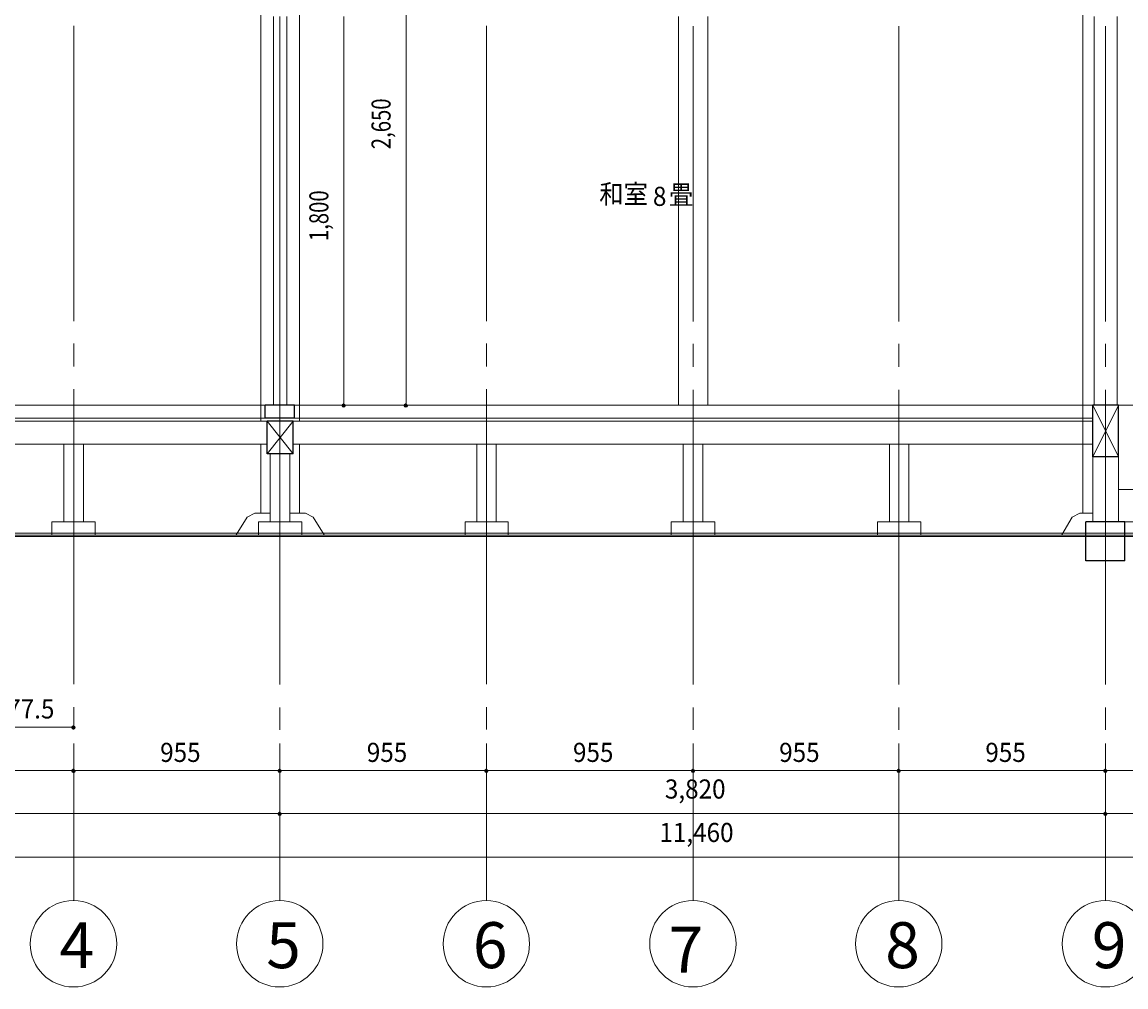
# Model space of a CAD drawing. Extents: x 88 to 922, y 487 to 1026.
# Drawn here: x 323 to 613, y 526 to 780 of the extents above; entities that cross this region are included whole.
import ezdxf

# ---------------------------------------------------------------- set-up
doc = ezdxf.new("R2010")
doc.units = 0
doc.header["$MEASUREMENT"] = 0
doc.layers.add('レイヤー 1', color=7, linetype='Continuous', lineweight=0)

msp = doc.modelspace()

# ---------------------------------------------------------------- hatches: boundary and pattern name
at = {"layer": 'レイヤー 1', "transparency": 33554687}
h = msp.add_hatch(color=4, dxfattribs=at)
edge = h.paths.add_edge_path()
edge.add_spline(control_points=[(407.62, 679.31), (407.38, 679.31), (407.26, 679.07), (407.26, 678.83), (407.26, 678.59), (407.38, 678.47), (407.62, 678.47), (407.86, 678.47), (408.1, 678.59), (408.1, 678.83), (408.1, 679.07), (407.86, 679.31), (407.62, 679.31)], knot_values=[0, 0, 0, 0, 1, 1, 1, 2, 2, 2, 3, 3, 3, 4, 4, 4, 4], degree=3, periodic=0)
h = msp.add_hatch(color=4, dxfattribs=at)
edge = h.paths.add_edge_path()
edge.add_spline(control_points=[(423.94, 679.31), (423.7, 679.31), (423.58, 679.07), (423.58, 678.83), (423.58, 678.59), (423.7, 678.47), (423.94, 678.47), (424.18, 678.47), (424.42, 678.59), (424.42, 678.83), (424.42, 679.07), (424.18, 679.31), (423.94, 679.31)], knot_values=[0, 0, 0, 0, 1, 1, 1, 2, 2, 2, 3, 3, 3, 4, 4, 4, 4], degree=3, periodic=0)
h = msp.add_hatch(color=4, dxfattribs=at)
edge = h.paths.add_edge_path()
edge.add_spline(control_points=[(336.7, 594.83), (336.46, 594.83), (336.34, 594.59), (336.34, 594.35), (336.34, 594.11), (336.46, 593.99), (336.7, 593.99), (336.94, 593.99), (337.18, 594.11), (337.18, 594.35), (337.18, 594.59), (336.94, 594.83), (336.7, 594.83)], knot_values=[0, 0, 0, 0, 1, 1, 1, 2, 2, 2, 3, 3, 3, 4, 4, 4, 4], degree=3, periodic=0)
h = msp.add_hatch(color=4, dxfattribs=at)
edge = h.paths.add_edge_path()
edge.add_spline(control_points=[(336.7, 583.43), (336.46, 583.43), (336.34, 583.19), (336.34, 582.95), (336.34, 582.71), (336.46, 582.59), (336.7, 582.59), (336.94, 582.59), (337.18, 582.71), (337.18, 582.95), (337.18, 583.19), (336.94, 583.43), (336.7, 583.43)], knot_values=[0, 0, 0, 0, 1, 1, 1, 2, 2, 2, 3, 3, 3, 4, 4, 4, 4], degree=3, periodic=0)
h = msp.add_hatch(color=4, dxfattribs=at)
edge = h.paths.add_edge_path()
edge.add_spline(control_points=[(390.82, 583.43), (390.58, 583.43), (390.46, 583.19), (390.46, 582.95), (390.46, 582.71), (390.58, 582.59), (390.82, 582.59), (391.06, 582.59), (391.3, 582.71), (391.3, 582.95), (391.3, 583.19), (391.06, 583.43), (390.82, 583.43)], knot_values=[0, 0, 0, 0, 1, 1, 1, 2, 2, 2, 3, 3, 3, 4, 4, 4, 4], degree=3, periodic=0)
h = msp.add_hatch(color=4, dxfattribs=at)
edge = h.paths.add_edge_path()
edge.add_spline(control_points=[(445.06, 583.43), (444.82, 583.43), (444.7, 583.19), (444.7, 582.95), (444.7, 582.71), (444.82, 582.59), (445.06, 582.59), (445.3, 582.59), (445.54, 582.71), (445.54, 582.95), (445.54, 583.19), (445.3, 583.43), (445.06, 583.43)], knot_values=[0, 0, 0, 0, 1, 1, 1, 2, 2, 2, 3, 3, 3, 4, 4, 4, 4], degree=3, periodic=0)
h = msp.add_hatch(color=4, dxfattribs=at)
edge = h.paths.add_edge_path()
edge.add_spline(control_points=[(499.3, 583.43), (499.06, 583.43), (498.94, 583.19), (498.94, 582.95), (498.94, 582.71), (499.06, 582.59), (499.3, 582.59), (499.54, 582.59), (499.78, 582.71), (499.78, 582.95), (499.78, 583.19), (499.54, 583.43), (499.3, 583.43)], knot_values=[0, 0, 0, 0, 1, 1, 1, 2, 2, 2, 3, 3, 3, 4, 4, 4, 4], degree=3, periodic=0)
h = msp.add_hatch(color=4, dxfattribs=at)
edge = h.paths.add_edge_path()
edge.add_spline(control_points=[(553.3, 583.43), (553.06, 583.43), (552.94, 583.19), (552.94, 582.95), (552.94, 582.71), (553.06, 582.59), (553.3, 582.59), (553.54, 582.59), (553.78, 582.71), (553.78, 582.95), (553.78, 583.19), (553.54, 583.43), (553.3, 583.43)], knot_values=[0, 0, 0, 0, 1, 1, 1, 2, 2, 2, 3, 3, 3, 4, 4, 4, 4], degree=3, periodic=0)
h = msp.add_hatch(color=4, dxfattribs=at)
edge = h.paths.add_edge_path()
edge.add_spline(control_points=[(607.54, 583.43), (607.3, 583.43), (607.18, 583.19), (607.18, 582.95), (607.18, 582.71), (607.3, 582.59), (607.54, 582.59), (607.78, 582.59), (608.02, 582.71), (608.02, 582.95), (608.02, 583.19), (607.78, 583.43), (607.54, 583.43)], knot_values=[0, 0, 0, 0, 1, 1, 1, 2, 2, 2, 3, 3, 3, 4, 4, 4, 4], degree=3, periodic=0)
h = msp.add_hatch(color=4, dxfattribs=at)
edge = h.paths.add_edge_path()
edge.add_spline(control_points=[(390.82, 572.15), (390.58, 572.15), (390.46, 571.91), (390.46, 571.67), (390.46, 571.43), (390.58, 571.31), (390.82, 571.31), (391.06, 571.31), (391.3, 571.43), (391.3, 571.67), (391.3, 571.91), (391.06, 572.15), (390.82, 572.15)], knot_values=[0, 0, 0, 0, 1, 1, 1, 2, 2, 2, 3, 3, 3, 4, 4, 4, 4], degree=3, periodic=0)
h = msp.add_hatch(color=4, dxfattribs=at)
edge = h.paths.add_edge_path()
edge.add_spline(control_points=[(607.54, 572.15), (607.3, 572.15), (607.18, 571.91), (607.18, 571.67), (607.18, 571.43), (607.3, 571.31), (607.54, 571.31), (607.78, 571.31), (608.02, 571.43), (608.02, 571.67), (608.02, 571.91), (607.78, 572.15), (607.54, 572.15)], knot_values=[0, 0, 0, 0, 1, 1, 1, 2, 2, 2, 3, 3, 3, 4, 4, 4, 4], degree=3, periodic=0)

# ---------------------------------------------------------------- linework, layer by layer
at = {"layer": 'レイヤー 1', "color": 5, "lineweight": 15}
for p, q in [((385.9, 674.75), (385.9, 871.19)), ((601.66, 650.63), (601.66, 870.35)), ((495.58, 678.95), (495.58, 780.95)), ((503.26, 678.95), (503.26, 780.95)), ((604.3, 675.59), (231.82, 675.59)), ((368.02, 674.75), (232.18, 674.75)), ((387.58, 674.75), (368.02, 674.75)), ((604.3, 674.75), (394.42, 674.75)), ((387.58, 668.75), (232.18, 668.75)), ((334.18, 648.35), (334.18, 668.75)), ((339.34, 648.35), (339.34, 668.75)), ((385.9, 650.63), (385.9, 668.75)), ((604.3, 668.75), (394.42, 668.75)), ((396.1, 650.63), (396.1, 668.75)), ((442.66, 648.35), (442.66, 668.75)), ((447.7, 648.35), (447.7, 668.75)), ((496.78, 648.35), (496.78, 668.75)), ((501.94, 648.35), (501.94, 668.75)), ((550.9, 648.35), (550.9, 668.75)), ((556.06, 648.35), (556.06, 668.75)), ((388.42, 648.35), (388.42, 666.23)), ((393.58, 648.35), (393.58, 666.23)), ((604.3, 648.59), (604.3, 665.39)), ((611.02, 648.59), (611.02, 665.39)), ((821.02, 656.87), (611.02, 656.87)), ((384.34, 650.63), (388.42, 650.63)), ((397.66, 650.63), (393.58, 650.63)), ((399.7, 649.55), (397.66, 650.63)), ((402.58, 644.99), (399.7, 649.55)), ((600.94, 650.63), (604.3, 650.63)), ((342.46, 648.35), (331.06, 648.35)), ((342.46, 644.87), (342.46, 648.35)), ((396.7, 648.35), (385.3, 648.35)), ((396.7, 644.87), (396.7, 648.35)), ((450.82, 648.35), (439.54, 648.35)), ((450.82, 644.87), (450.82, 648.35)), ((505.06, 648.35), (493.66, 648.35)), ((505.06, 644.87), (505.06, 648.35)), ((559.18, 648.35), (547.78, 648.35)), ((559.18, 644.87), (559.18, 648.35)), ((821.02, 648.35), (610.66, 648.35))]:
    msp.add_line(p, q, dxfattribs=at)
at = {"layer": 'レイヤー 1', "color": 7, "lineweight": 9}
for p, q in [((424.06, 678.95), (424.06, 829.19)), ((407.74, 678.95), (407.74, 780.95)), ((336.82, 594.47), (309.7, 594.47)), ((336.82, 583.07), (282.58, 583.07)), ((336.82, 583.07), (390.94, 583.07)), ((445.18, 583.07), (390.94, 583.07)), ((499.42, 583.07), (445.18, 583.07)), ((553.42, 583.07), (499.42, 583.07)), ((607.66, 583.07), (553.42, 583.07)), ((661.9, 583.07), (607.66, 583.07)), ((174.22, 571.79), (390.94, 571.79)), ((607.66, 571.79), (390.94, 571.79)), ((824.38, 571.79), (607.66, 571.79)), ((174.22, 560.39), (824.38, 560.39))]:
    msp.add_line(p, q, dxfattribs=at)
at = {"layer": 'レイヤー 1', "color": 4, "lineweight": 9}
for p, q in [((389.26, 678.95), (389.26, 780.95)), ((390.94, 678.95), (390.94, 780.95)), ((392.74, 678.95), (392.74, 780.95)), ((336.82, 583.07), (336.82, 590.15)), ((390.94, 583.07), (390.94, 590.15)), ((445.18, 583.07), (445.18, 590.15)), ((499.42, 583.07), (499.42, 590.15)), ((553.42, 583.07), (553.42, 590.15)), ((607.66, 583.07), (607.66, 590.15))]:
    msp.add_line(p, q, dxfattribs=at)
at = {"layer": 'レイヤー 1', "color": 6, "lineweight": 20}
for p, q in [((604.66, 678.95), (604.66, 780.95)), ((610.66, 678.95), (610.66, 780.95))]:
    msp.add_line(p, q, dxfattribs=at)
at = {"layer": 'レイヤー 1', "color": 93, "lineweight": 9}
for p, q in [((336.82, 778.55), (336.82, 701.03)), ((390.94, 700.91), (390.94, 778.43)), ((445.18, 778.55), (445.18, 701.03)), ((499.42, 700.91), (499.42, 778.43)), ((553.42, 700.91), (553.42, 778.43)), ((607.66, 700.91), (607.66, 778.43)), ((336.82, 695.15), (336.82, 689.15)), ((390.94, 689.03), (390.94, 695.03)), ((445.18, 695.15), (445.18, 689.15)), ((499.42, 689.03), (499.42, 695.03)), ((553.42, 689.03), (553.42, 695.03)), ((607.66, 689.03), (607.66, 695.03)), ((336.82, 683.15), (336.82, 605.75)), ((390.94, 605.63), (390.94, 683.03)), ((445.18, 683.15), (445.18, 605.75)), ((499.42, 605.63), (499.42, 683.03)), ((553.42, 605.63), (553.42, 683.03)), ((607.66, 605.63), (607.66, 683.03)), ((327.7, 678.95), (322.3, 678.95)), ((402.58, 678.95), (332.98, 678.95)), ((413.26, 678.95), (407.86, 678.95)), ((488.14, 678.95), (418.66, 678.95)), ((498.82, 678.95), (493.54, 678.95)), ((573.7, 678.95), (504.22, 678.95)), ((584.5, 678.95), (579.1, 678.95)), ((659.38, 678.95), (589.78, 678.95)), ((611.02, 678.95), (604.3, 665.39)), ((604.3, 678.95), (611.02, 665.39)), ((394.42, 674.75), (387.58, 666.23)), ((387.58, 674.75), (394.42, 666.23)), ((330.34, 644.87), (325.06, 644.87)), ((404.86, 644.87), (335.62, 644.87)), ((415.54, 644.87), (410.26, 644.87)), ((490.06, 644.87), (420.82, 644.87)), ((500.74, 644.87), (495.34, 644.87)), ((575.26, 644.87), (506.02, 644.87)), ((585.82, 644.87), (580.54, 644.87)), ((660.46, 644.87), (591.22, 644.87)), ((336.82, 599.75), (336.82, 593.87)), ((390.94, 593.75), (390.94, 599.63)), ((445.18, 599.75), (445.18, 593.87)), ((499.42, 593.75), (499.42, 599.63)), ((553.42, 593.75), (553.42, 599.63)), ((607.66, 593.75), (607.66, 599.63)), ((336.82, 587.87), (336.82, 549.11)), ((390.94, 549.11), (390.94, 587.75)), ((445.18, 587.87), (445.18, 549.11)), ((499.42, 549.11), (499.42, 587.75)), ((553.42, 549.11), (553.42, 587.75)), ((607.66, 549.11), (607.66, 587.75))]:
    msp.add_line(p, q, dxfattribs=at)
at = {"layer": 'レイヤー 1', "color": 2, "lineweight": 25}
for p, q in [((394.78, 678.95), (387.1, 678.95)), ((394.78, 675.59), (394.78, 678.95))]:
    msp.add_line(p, q, dxfattribs=at)
at = {"layer": 'レイヤー 1', "color": 7, "lineweight": 25}
for p, q in [((611.02, 678.95), (604.3, 678.95)), ((611.02, 665.39), (611.02, 678.95)), ((394.42, 674.75), (387.58, 674.75)), ((387.58, 666.23), (387.58, 674.75)), ((394.42, 666.23), (394.42, 674.75)), ((394.42, 666.23), (387.58, 666.23)), ((602.5, 638.15), (602.5, 648.35)), ((612.7, 638.15), (602.5, 638.15))]:
    msp.add_line(p, q, dxfattribs=at)
at = {"layer": 'レイヤー 1', "color": 7, "lineweight": 15}
msp.add_line((819.34, 644.87), (87.94, 644.87), dxfattribs=at)
at = {"layer": 'レイヤー 1', "color": 5, "lineweight": 15}
for points in [[(396.1, 674.75), (396.1, 871.19), (385.9, 871.19)], [(379.42, 644.99), (382.3, 649.55), (384.34, 650.63)], [(596.14, 644.99), (598.9, 649.55), (600.94, 650.63)], [(342.46, 644.87), (331.06, 644.87), (331.06, 648.35)], [(396.7, 644.87), (385.3, 644.87), (385.3, 648.35)], [(450.82, 644.87), (439.54, 644.87), (439.54, 648.35)], [(505.06, 644.87), (493.66, 644.87), (493.66, 648.35)], [(559.18, 644.87), (547.78, 644.87), (547.78, 648.35)]]:
    msp.add_lwpolyline(points, dxfattribs=at)
at = {"layer": 'レイヤー 1', "color": 6, "lineweight": 20}
msp.add_lwpolyline([(604.9, 678.95), (232.18, 678.95), (232.18, 685.79), (180.7, 685.79)], dxfattribs=at)
at = {"layer": 'レイヤー 1', "color": 2, "lineweight": 25}
msp.add_lwpolyline([(394.78, 675.59), (387.1, 675.59), (387.1, 678.95)], dxfattribs=at)
at = {"layer": 'レイヤー 1', "color": 7, "lineweight": 25}
for points in [[(611.02, 665.39), (604.3, 665.39), (604.3, 678.95)], [(612.7, 638.15), (612.7, 648.35), (602.5, 648.35)]]:
    msp.add_lwpolyline(points, dxfattribs=at)
at = {"layer": 'レイヤー 1', "color": 7, "lineweight": 0}
msp.add_lwpolyline([(819.82, 644.51), (819.82, 645.35), (88.18, 645.35), (88.18, 644.51)], close=True, dxfattribs=at)
for points in [[(407.62, 679.31), (407.38, 679.31), (407.26, 679.07), (407.26, 678.83), (407.26, 678.59), (407.38, 678.47), (407.62, 678.47), (407.86, 678.47), (408.1, 678.59), (408.1, 678.83), (408.1, 679.07), (407.86, 679.31), (407.62, 679.31)], [(407.62, 679.31), (407.38, 679.31), (407.26, 679.07), (407.26, 678.83), (407.26, 678.59), (407.38, 678.47), (407.62, 678.47), (407.86, 678.47), (408.1, 678.59), (408.1, 678.83), (408.1, 679.07), (407.86, 679.31), (407.62, 679.31)], [(423.94, 679.31), (423.7, 679.31), (423.58, 679.07), (423.58, 678.83), (423.58, 678.59), (423.7, 678.47), (423.94, 678.47), (424.18, 678.47), (424.42, 678.59), (424.42, 678.83), (424.42, 679.07), (424.18, 679.31), (423.94, 679.31)], [(423.94, 679.31), (423.7, 679.31), (423.58, 679.07), (423.58, 678.83), (423.58, 678.59), (423.7, 678.47), (423.94, 678.47), (424.18, 678.47), (424.42, 678.59), (424.42, 678.83), (424.42, 679.07), (424.18, 679.31), (423.94, 679.31)], [(336.7, 594.83), (336.46, 594.83), (336.34, 594.59), (336.34, 594.35), (336.34, 594.11), (336.46, 593.99), (336.7, 593.99), (336.94, 593.99), (337.18, 594.11), (337.18, 594.35), (337.18, 594.59), (336.94, 594.83), (336.7, 594.83)], [(336.7, 594.83), (336.46, 594.83), (336.34, 594.59), (336.34, 594.35), (336.34, 594.11), (336.46, 593.99), (336.7, 593.99), (336.94, 593.99), (337.18, 594.11), (337.18, 594.35), (337.18, 594.59), (336.94, 594.83), (336.7, 594.83)], [(336.7, 583.43), (336.46, 583.43), (336.34, 583.19), (336.34, 582.95), (336.34, 582.71), (336.46, 582.59), (336.7, 582.59), (336.94, 582.59), (337.18, 582.71), (337.18, 582.95), (337.18, 583.19), (336.94, 583.43), (336.7, 583.43)], [(336.7, 583.43), (336.46, 583.43), (336.34, 583.19), (336.34, 582.95), (336.34, 582.71), (336.46, 582.59), (336.7, 582.59), (336.94, 582.59), (337.18, 582.71), (337.18, 582.95), (337.18, 583.19), (336.94, 583.43), (336.7, 583.43)], [(390.82, 583.43), (390.58, 583.43), (390.46, 583.19), (390.46, 582.95), (390.46, 582.71), (390.58, 582.59), (390.82, 582.59), (391.06, 582.59), (391.3, 582.71), (391.3, 582.95), (391.3, 583.19), (391.06, 583.43), (390.82, 583.43)], [(390.82, 583.43), (390.58, 583.43), (390.46, 583.19), (390.46, 582.95), (390.46, 582.71), (390.58, 582.59), (390.82, 582.59), (391.06, 582.59), (391.3, 582.71), (391.3, 582.95), (391.3, 583.19), (391.06, 583.43), (390.82, 583.43)], [(445.06, 583.43), (444.82, 583.43), (444.7, 583.19), (444.7, 582.95), (444.7, 582.71), (444.82, 582.59), (445.06, 582.59), (445.3, 582.59), (445.54, 582.71), (445.54, 582.95), (445.54, 583.19), (445.3, 583.43), (445.06, 583.43)], [(445.06, 583.43), (444.82, 583.43), (444.7, 583.19), (444.7, 582.95), (444.7, 582.71), (444.82, 582.59), (445.06, 582.59), (445.3, 582.59), (445.54, 582.71), (445.54, 582.95), (445.54, 583.19), (445.3, 583.43), (445.06, 583.43)], [(499.3, 583.43), (499.06, 583.43), (498.94, 583.19), (498.94, 582.95), (498.94, 582.71), (499.06, 582.59), (499.3, 582.59), (499.54, 582.59), (499.78, 582.71), (499.78, 582.95), (499.78, 583.19), (499.54, 583.43), (499.3, 583.43)], [(499.3, 583.43), (499.06, 583.43), (498.94, 583.19), (498.94, 582.95), (498.94, 582.71), (499.06, 582.59), (499.3, 582.59), (499.54, 582.59), (499.78, 582.71), (499.78, 582.95), (499.78, 583.19), (499.54, 583.43), (499.3, 583.43)], [(553.3, 583.43), (553.06, 583.43), (552.94, 583.19), (552.94, 582.95), (552.94, 582.71), (553.06, 582.59), (553.3, 582.59), (553.54, 582.59), (553.78, 582.71), (553.78, 582.95), (553.78, 583.19), (553.54, 583.43), (553.3, 583.43)], [(553.3, 583.43), (553.06, 583.43), (552.94, 583.19), (552.94, 582.95), (552.94, 582.71), (553.06, 582.59), (553.3, 582.59), (553.54, 582.59), (553.78, 582.71), (553.78, 582.95), (553.78, 583.19), (553.54, 583.43), (553.3, 583.43)], [(607.54, 583.43), (607.3, 583.43), (607.18, 583.19), (607.18, 582.95), (607.18, 582.71), (607.3, 582.59), (607.54, 582.59), (607.78, 582.59), (608.02, 582.71), (608.02, 582.95), (608.02, 583.19), (607.78, 583.43), (607.54, 583.43)], [(607.54, 583.43), (607.3, 583.43), (607.18, 583.19), (607.18, 582.95), (607.18, 582.71), (607.3, 582.59), (607.54, 582.59), (607.78, 582.59), (608.02, 582.71), (608.02, 582.95), (608.02, 583.19), (607.78, 583.43), (607.54, 583.43)], [(390.82, 572.15), (390.58, 572.15), (390.46, 571.91), (390.46, 571.67), (390.46, 571.43), (390.58, 571.31), (390.82, 571.31), (391.06, 571.31), (391.3, 571.43), (391.3, 571.67), (391.3, 571.91), (391.06, 572.15), (390.82, 572.15)], [(390.82, 572.15), (390.58, 572.15), (390.46, 571.91), (390.46, 571.67), (390.46, 571.43), (390.58, 571.31), (390.82, 571.31), (391.06, 571.31), (391.3, 571.43), (391.3, 571.67), (391.3, 571.91), (391.06, 572.15), (390.82, 572.15)], [(607.54, 572.15), (607.3, 572.15), (607.18, 571.91), (607.18, 571.67), (607.18, 571.43), (607.3, 571.31), (607.54, 571.31), (607.78, 571.31), (608.02, 571.43), (608.02, 571.67), (608.02, 571.91), (607.78, 572.15), (607.54, 572.15)], [(607.54, 572.15), (607.3, 572.15), (607.18, 571.91), (607.18, 571.67), (607.18, 571.43), (607.3, 571.31), (607.54, 571.31), (607.78, 571.31), (608.02, 571.43), (608.02, 571.67), (608.02, 571.91), (607.78, 572.15), (607.54, 572.15)]]:
    msp.add_open_spline(points, degree=3, knots=[0, 0, 0, 0, 1, 1, 1, 2, 2, 2, 3, 3, 3, 4, 4, 4, 4], dxfattribs=at)
at = {"layer": 'レイヤー 1'}
for points in [[(407.62, 679.31), (407.38, 679.31), (407.26, 679.07), (407.26, 678.83), (407.26, 678.59), (407.38, 678.47), (407.62, 678.47), (407.86, 678.47), (408.1, 678.59), (408.1, 678.83), (408.1, 679.07), (407.86, 679.31), (407.62, 679.31)], [(423.94, 679.31), (423.7, 679.31), (423.58, 679.07), (423.58, 678.83), (423.58, 678.59), (423.7, 678.47), (423.94, 678.47), (424.18, 678.47), (424.42, 678.59), (424.42, 678.83), (424.42, 679.07), (424.18, 679.31), (423.94, 679.31)], [(336.7, 594.83), (336.46, 594.83), (336.34, 594.59), (336.34, 594.35), (336.34, 594.11), (336.46, 593.99), (336.7, 593.99), (336.94, 593.99), (337.18, 594.11), (337.18, 594.35), (337.18, 594.59), (336.94, 594.83), (336.7, 594.83)], [(336.7, 583.43), (336.46, 583.43), (336.34, 583.19), (336.34, 582.95), (336.34, 582.71), (336.46, 582.59), (336.7, 582.59), (336.94, 582.59), (337.18, 582.71), (337.18, 582.95), (337.18, 583.19), (336.94, 583.43), (336.7, 583.43)], [(390.82, 583.43), (390.58, 583.43), (390.46, 583.19), (390.46, 582.95), (390.46, 582.71), (390.58, 582.59), (390.82, 582.59), (391.06, 582.59), (391.3, 582.71), (391.3, 582.95), (391.3, 583.19), (391.06, 583.43), (390.82, 583.43)], [(445.06, 583.43), (444.82, 583.43), (444.7, 583.19), (444.7, 582.95), (444.7, 582.71), (444.82, 582.59), (445.06, 582.59), (445.3, 582.59), (445.54, 582.71), (445.54, 582.95), (445.54, 583.19), (445.3, 583.43), (445.06, 583.43)], [(499.3, 583.43), (499.06, 583.43), (498.94, 583.19), (498.94, 582.95), (498.94, 582.71), (499.06, 582.59), (499.3, 582.59), (499.54, 582.59), (499.78, 582.71), (499.78, 582.95), (499.78, 583.19), (499.54, 583.43), (499.3, 583.43)], [(553.3, 583.43), (553.06, 583.43), (552.94, 583.19), (552.94, 582.95), (552.94, 582.71), (553.06, 582.59), (553.3, 582.59), (553.54, 582.59), (553.78, 582.71), (553.78, 582.95), (553.78, 583.19), (553.54, 583.43), (553.3, 583.43)], [(607.54, 583.43), (607.3, 583.43), (607.18, 583.19), (607.18, 582.95), (607.18, 582.71), (607.3, 582.59), (607.54, 582.59), (607.78, 582.59), (608.02, 582.71), (608.02, 582.95), (608.02, 583.19), (607.78, 583.43), (607.54, 583.43)], [(390.82, 572.15), (390.58, 572.15), (390.46, 571.91), (390.46, 571.67), (390.46, 571.43), (390.58, 571.31), (390.82, 571.31), (391.06, 571.31), (391.3, 571.43), (391.3, 571.67), (391.3, 571.91), (391.06, 572.15), (390.82, 572.15)], [(607.54, 572.15), (607.3, 572.15), (607.18, 571.91), (607.18, 571.67), (607.18, 571.43), (607.3, 571.31), (607.54, 571.31), (607.78, 571.31), (608.02, 571.43), (608.02, 571.67), (608.02, 571.91), (607.78, 572.15), (607.54, 572.15)]]:
    msp.add_open_spline(points, degree=3, knots=[0, 0, 0, 0, 1, 1, 1, 2, 2, 2, 3, 3, 3, 4, 4, 4, 4], dxfattribs=at)
at = {"layer": 'レイヤー 1', "color": 4, "lineweight": 15}
for points in [[(407.62, 679.31), (407.38, 679.31), (407.26, 679.07), (407.26, 678.83), (407.26, 678.59), (407.38, 678.47), (407.62, 678.47), (407.86, 678.47), (408.1, 678.59), (408.1, 678.83), (408.1, 679.07), (407.86, 679.31), (407.62, 679.31)], [(423.94, 679.31), (423.7, 679.31), (423.58, 679.07), (423.58, 678.83), (423.58, 678.59), (423.7, 678.47), (423.94, 678.47), (424.18, 678.47), (424.42, 678.59), (424.42, 678.83), (424.42, 679.07), (424.18, 679.31), (423.94, 679.31)], [(336.7, 594.83), (336.46, 594.83), (336.34, 594.59), (336.34, 594.35), (336.34, 594.11), (336.46, 593.99), (336.7, 593.99), (336.94, 593.99), (337.18, 594.11), (337.18, 594.35), (337.18, 594.59), (336.94, 594.83), (336.7, 594.83)], [(336.7, 583.43), (336.46, 583.43), (336.34, 583.19), (336.34, 582.95), (336.34, 582.71), (336.46, 582.59), (336.7, 582.59), (336.94, 582.59), (337.18, 582.71), (337.18, 582.95), (337.18, 583.19), (336.94, 583.43), (336.7, 583.43)], [(390.82, 583.43), (390.58, 583.43), (390.46, 583.19), (390.46, 582.95), (390.46, 582.71), (390.58, 582.59), (390.82, 582.59), (391.06, 582.59), (391.3, 582.71), (391.3, 582.95), (391.3, 583.19), (391.06, 583.43), (390.82, 583.43)], [(445.06, 583.43), (444.82, 583.43), (444.7, 583.19), (444.7, 582.95), (444.7, 582.71), (444.82, 582.59), (445.06, 582.59), (445.3, 582.59), (445.54, 582.71), (445.54, 582.95), (445.54, 583.19), (445.3, 583.43), (445.06, 583.43)], [(499.3, 583.43), (499.06, 583.43), (498.94, 583.19), (498.94, 582.95), (498.94, 582.71), (499.06, 582.59), (499.3, 582.59), (499.54, 582.59), (499.78, 582.71), (499.78, 582.95), (499.78, 583.19), (499.54, 583.43), (499.3, 583.43)], [(553.3, 583.43), (553.06, 583.43), (552.94, 583.19), (552.94, 582.95), (552.94, 582.71), (553.06, 582.59), (553.3, 582.59), (553.54, 582.59), (553.78, 582.71), (553.78, 582.95), (553.78, 583.19), (553.54, 583.43), (553.3, 583.43)], [(607.54, 583.43), (607.3, 583.43), (607.18, 583.19), (607.18, 582.95), (607.18, 582.71), (607.3, 582.59), (607.54, 582.59), (607.78, 582.59), (608.02, 582.71), (608.02, 582.95), (608.02, 583.19), (607.78, 583.43), (607.54, 583.43)], [(390.82, 572.15), (390.58, 572.15), (390.46, 571.91), (390.46, 571.67), (390.46, 571.43), (390.58, 571.31), (390.82, 571.31), (391.06, 571.31), (391.3, 571.43), (391.3, 571.67), (391.3, 571.91), (391.06, 572.15), (390.82, 572.15)], [(607.54, 572.15), (607.3, 572.15), (607.18, 571.91), (607.18, 571.67), (607.18, 571.43), (607.3, 571.31), (607.54, 571.31), (607.78, 571.31), (608.02, 571.43), (608.02, 571.67), (608.02, 571.91), (607.78, 572.15), (607.54, 572.15)]]:
    msp.add_open_spline(points, degree=3, knots=[0, 0, 0, 0, 1, 1, 1, 2, 2, 2, 3, 3, 3, 4, 4, 4, 4], dxfattribs=at)
at = {"layer": 'レイヤー 1', "color": 4, "lineweight": 9}
for points in [[(336.82, 548.99), (336.94, 548.99), (336.94, 548.99), (336.7, 548.99), (330.46, 548.99), (325.42, 543.83), (325.42, 537.59), (325.42, 531.35), (330.46, 526.31), (336.7, 526.31), (336.94, 526.31), (336.94, 526.31), (336.82, 526.31), (343.06, 526.31), (348.1, 531.35), (348.1, 537.59), (348.1, 543.83), (343.06, 548.87), (336.82, 548.99)], [(390.94, 548.99), (391.06, 548.99), (391.06, 548.99), (390.82, 548.99), (384.58, 548.99), (379.54, 543.83), (379.54, 537.59), (379.54, 531.35), (384.58, 526.31), (390.82, 526.31), (391.06, 526.31), (391.06, 526.31), (390.94, 526.31), (397.18, 526.31), (402.22, 531.35), (402.22, 537.59), (402.22, 543.83), (397.18, 548.87), (390.94, 548.99)], [(445.18, 548.99), (445.3, 548.99), (445.3, 548.99), (445.06, 548.99), (438.82, 548.99), (433.78, 543.83), (433.78, 537.59), (433.78, 531.35), (438.82, 526.31), (445.06, 526.31), (445.3, 526.31), (445.3, 526.31), (445.18, 526.31), (451.42, 526.31), (456.46, 531.35), (456.46, 537.59), (456.46, 543.83), (451.42, 548.87), (445.18, 548.99)], [(499.42, 548.99), (499.54, 548.99), (499.54, 548.99), (499.3, 548.99), (493.06, 548.99), (488.02, 543.83), (488.02, 537.59), (488.02, 531.35), (493.06, 526.31), (499.3, 526.31), (499.54, 526.31), (499.54, 526.31), (499.42, 526.31), (505.66, 526.31), (510.7, 531.35), (510.7, 537.59), (510.7, 543.83), (505.66, 548.87), (499.42, 548.99)], [(553.42, 548.99), (553.54, 548.99), (553.54, 548.99), (553.3, 548.99), (547.06, 548.99), (542.02, 543.83), (542.02, 537.59), (542.02, 531.35), (547.06, 526.31), (553.3, 526.31), (553.54, 526.31), (553.54, 526.31), (553.42, 526.31), (559.66, 526.31), (564.7, 531.35), (564.7, 537.59), (564.7, 543.83), (559.66, 548.87), (553.42, 548.99)], [(607.66, 548.99), (607.78, 548.99), (607.78, 548.99), (607.54, 548.99), (601.3, 548.99), (596.26, 543.83), (596.26, 537.59), (596.26, 531.35), (601.3, 526.31), (607.54, 526.31), (607.78, 526.31), (607.78, 526.31), (607.66, 526.31), (613.9, 526.31), (618.94, 531.35), (618.94, 537.59), (618.94, 543.83), (613.9, 548.87), (607.66, 548.99)]]:
    msp.add_open_spline(points, degree=3, knots=[0, 0, 0, 0, 1, 1, 1, 2, 2, 2, 3, 3, 3, 4, 4, 4, 5, 5, 5, 6, 6, 6, 6], dxfattribs=at)

# ---------------------------------------------------------------- texts
at = {"layer": 'レイヤー 1', "char_height": 0.2, "attachment_point": 7, "rotation": 90}
for s, insert in [('\\C7;\\FKozGoPr6N-Regular|b0|i0|c128;\\H5.012640;\\W0.779661;2,650', (419.99, 746.15)), ('\\C7;\\FKozGoPr6N-Regular|b0|i0|c128;\\H5.012640;\\W0.779661;1,800', (403.67, 722.03))]:
    msp.add_mtext(s, dxfattribs=dict(at, insert=insert))
at = {"layer": 'レイヤー 1', "char_height": 0.2, "attachment_point": 7}
for s, insert in [('\\C7;\\FMS PGothic|b0|i0|c128;\\H5.012640;\\W0.932655;和室', (474.78, 731.88)), ('\\C7;\\FKozGoPr6N-Regular|b0|i0|c128;\\H5.012640;\\W0.932655;8', (488.85, 731.27)), ('\\C7;\\FMS PGothic|b0|i0|c128;\\H5.012640;\\W0.932655;畳', (493.07, 731.7)), ('\\C7;\\FKozGoPr6N-Regular|b0|i0|c128;\\H5.012640;\\W0.932655;477.5', (315.82, 596.75)), ('\\C7;\\FKozGoPr6N-Regular|b0|i0|c128;\\H5.012640;\\W0.932655;955', (359.5, 585.35)), ('\\C7;\\FKozGoPr6N-Regular|b0|i0|c128;\\H5.012640;\\W0.932655;955', (413.74, 585.35)), ('\\C7;\\FKozGoPr6N-Regular|b0|i0|c128;\\H5.012640;\\W0.932655;955', (467.86, 585.35)), ('\\C7;\\FKozGoPr6N-Regular|b0|i0|c128;\\H5.012640;\\W0.932655;955', (521.98, 585.35)), ('\\C7;\\FKozGoPr6N-Regular|b0|i0|c128;\\H5.012640;\\W0.932655;955', (576.1, 585.35)), ('\\C7;\\FKozGoPr6N-Regular|b0|i0|c128;\\H5.012640;\\W0.932655;3,820', (491.98, 575.74)), ('\\C7;\\FKozGoPr6N-Regular|b0|i0|c128;\\H5.012640;\\W0.932655;11,460', (490.54, 564.34)), ('\\C7;\\FKozGoPr6N-Regular|b0|i0|c128;\\H12.064321;\\W0.994055;4', (333.1, 531.23)), ('\\C7;\\FKozGoPr6N-Regular|b0|i0|c128;\\H12.064321;\\W0.994055;5', (387.34, 531.23)), ('\\C7;\\FKozGoPr6N-Regular|b0|i0|c128;\\H12.064321;\\W0.994055;6', (441.58, 531.23)), ('\\C7;\\FKozGoPr6N-Regular|b0|i0|c128;\\H12.064321;\\W0.994055;7', (492.94, 530.03)), ('\\C7;\\FKozGoPr6N-Regular|b0|i0|c128;\\H12.064321;\\W0.994055;8', (549.82, 531.23)), ('\\C7;\\FKozGoPr6N-Regular|b0|i0|c128;\\H12.064321;\\W0.994055;9', (604.06, 531.23))]:
    msp.add_mtext(s, dxfattribs=dict(at, insert=insert))

doc.saveas('drawing.dxf')
